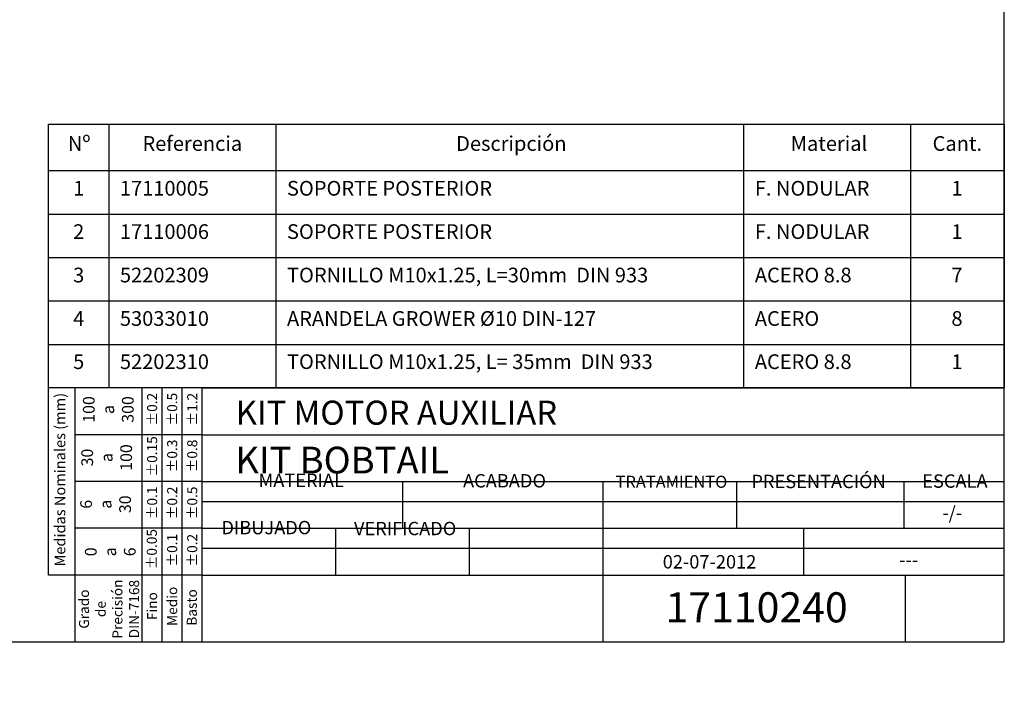
# Model space of a CAD drawing. Units: millimetres. Extents: x 0 to 289, y 0 to 202.
# Drawn here: x 142 to 289, y 0 to 101 of the extents above; entities that cross this region are included whole.
import ezdxf
from ezdxf import colors
from ezdxf.entities.mleader import LeaderData, LeaderLine
from ezdxf.enums import TextEntityAlignment as Align
from ezdxf.lldxf.tags import DXFTag
from ezdxf.math import Vec2, Vec3

# ---------------------------------------------------------------- set-up
doc = ezdxf.new("R2010")
doc.units = ezdxf.units.MM
doc.layers.add('Predeterminado', color=7, linetype='Continuous')
doc.styles.add('SEACAD_Arial', font='arial.ttf')
tags = doc.linetypes.add('DOT2', pattern=[3.175, 0, -3.175]).pattern_tags.tags
tags[6:7] = [DXFTag(74, 4), DXFTag(75, 0), DXFTag(340, '0'), DXFTag(46, 0.0), DXFTag(50, 0.0), DXFTag(44, 0.0), DXFTag(45, 0.0)]
tags[4:5] = [DXFTag(74, 4), DXFTag(75, 0), DXFTag(340, '0'), DXFTag(46, 0.0), DXFTag(50, 0.0), DXFTag(44, 0.0), DXFTag(45, 0.0)]

# ---------------------------------------------------------------- blocks, each defined once
blk = doc.blocks.new('SE')
at = {"color": 7, "linetype": 'Continuous'}
for p, q in [((154.84, 85.27), (154.84, 78.34)), ((179.84, 85.27), (179.84, 78.34)), ((249.84, 85.27), (249.84, 78.34)), ((274.84, 85.27), (274.84, 78.34)), ((145.84, 78.34), (288.84, 78.34)), ((154.84, 78.34), (154.84, 71.84)), ((179.84, 78.34), (179.84, 71.84)), ((249.84, 78.34), (249.84, 71.84)), ((274.84, 78.34), (274.84, 71.84)), ((145.84, 71.84), (288.84, 71.84)), ((154.84, 71.84), (154.84, 65.34)), ((179.84, 71.84), (179.84, 65.34)), ((249.84, 71.84), (249.84, 65.34)), ((274.84, 71.84), (274.84, 65.34)), ((145.84, 65.34), (288.84, 65.34)), ((154.84, 65.34), (154.84, 58.84)), ((179.84, 65.34), (179.84, 58.84)), ((249.84, 65.34), (249.84, 58.84)), ((274.84, 65.34), (274.84, 58.84)), ((145.84, 58.84), (288.84, 58.84)), ((154.84, 58.84), (154.84, 52.34)), ((179.84, 58.84), (179.84, 52.34)), ((249.84, 58.84), (249.84, 52.34)), ((274.84, 58.84), (274.84, 52.34)), ((145.84, 52.34), (288.84, 52.34)), ((154.84, 52.34), (154.84, 45.84)), ((179.84, 52.34), (179.84, 45.84)), ((249.84, 52.34), (249.84, 45.84)), ((274.84, 52.34), (274.84, 45.84))]:
    blk.add_line(p, q, dxfattribs=at)
blk.add_lwpolyline([(145.84, 45.84), (145.84, 85.27), (288.84, 85.27), (288.84, 45.84), (145.84, 45.84)], dxfattribs=at)
at = {"color": 7, "linetype": 'Continuous', "style": 'SEACAD_Arial'}
for s, p in [('Nº', (148.73, 83.5)), ('Referencia', (159.9, 83.5)), ('Descripción', (206.83, 83.5)), ('Material', (256.89, 83.5)), ('Cant.', (278.12, 83.5)), ('1', (149.52, 76.8)), ('17110005', (156.52, 76.8)), ('SOPORTE POSTERIOR', (181.52, 76.8)), ('F. NODULAR', (251.52, 76.8)), ('1', (280.94, 76.8)), ('2', (149.52, 70.32)), ('17110006', (156.52, 70.32)), ('SOPORTE POSTERIOR', (181.52, 70.32)), ('F. NODULAR', (251.52, 70.32)), ('1', (280.94, 70.32)), ('3', (149.52, 63.82)), ('52202309', (156.52, 63.82)), ('TORNILLO M10x1.25, L=30mm  DIN 933', (181.52, 63.82)), ('ACERO 8.8', (251.52, 63.82)), ('7', (280.94, 63.82)), ('4', (149.52, 57.32)), ('53033010', (156.52, 57.32)), ('ARANDELA GROWER Ø10 DIN-127', (181.52, 57.32)), ('ACERO', (251.52, 57.32)), ('8', (280.94, 57.32)), ('5', (149.52, 50.86)), ('52202310', (156.52, 50.86)), ('TORNILLO M10x1.25, L= 35mm  DIN 933', (181.52, 50.86)), ('ACERO 8.8', (251.52, 50.86)), ('1', (280.94, 50.86))]:
    blk.add_text(s, height=2.2, dxfattribs=at).set_placement(p, align=Align.TOP_LEFT)
blk = doc.blocks.new('_DOT')
at = {"color": 0}
blk.add_line((0, 0), (-1, 0), dxfattribs=at)
at = {"color": 0, "const_width": 0.333}
blk.add_lwpolyline([(-0.1665, 0, 1), (0.1665, 0, 1)], format="xyb", close=True, dxfattribs=at)
blk = doc.blocks.new('SE6')
at = {"layer": 'Predeterminado', "color": 7, "linetype": 'Continuous'}
for p, q in [((288.85, 7.84), (288.85, 201.84)), ((7.85, 7.84), (288.85, 7.84))]:
    blk.add_line(p, q, dxfattribs=at)

msp = doc.modelspace()

# ---------------------------------------------------------------- linework, layer by layer
at = {"layer": 'Predeterminado', "color": 7, "linetype": 'Continuous'}
for p, q in [((145.85, 17.84), (145.85, 45.84)), ((168.85, 45.84), (145.85, 45.84)), ((149.85, 7.84), (149.85, 45.84)), ((159.85, 7.84), (159.85, 45.84)), ((162.85, 7.84), (162.85, 45.84)), ((165.85, 7.84), (165.85, 45.84)), ((168.85, 45.84), (288.85, 45.84)), ((168.85, 7.84), (168.85, 45.84)), ((168.85, 38.84), (149.85, 38.84)), ((168.85, 38.84), (288.85, 38.84)), ((168.85, 31.84), (149.85, 31.84)), ((168.85, 31.84), (288.85, 31.84)), ((198.85, 24.84), (198.85, 31.84)), ((228.85, 7.84), (228.85, 31.84)), ((248.85, 24.84), (248.85, 31.84)), ((273.85, 24.84), (273.85, 31.84)), ((168.85, 24.84), (149.85, 24.84)), ((168.85, 24.84), (288.85, 24.84)), ((188.85, 17.84), (188.85, 24.84)), ((208.85, 17.84), (208.85, 24.84)), ((258.85, 17.84), (258.85, 24.84)), ((168.85, 17.84), (145.85, 17.84)), ((168.85, 17.84), (288.85, 17.84)), ((274.03, 17.84), (274.03, 7.84))]:
    msp.add_line(p, q, dxfattribs=at)
at = {"layer": 'Predeterminado', "color": 7, "linetype": 'DOT2'}
for p, q in [((168.85, 28.84), (288.85, 28.84)), ((168.85, 21.84), (288.85, 21.84))]:
    msp.add_line(p, q, dxfattribs=at)

# ---------------------------------------------------------------- block references
msp.add_blockref('SE', (0, 0))
at = {"layer": 'Predeterminado'}
msp.add_blockref('SE6', (0, 0), dxfattribs=at)

# ---------------------------------------------------------------- texts
at = {"layer": 'Predeterminado', "char_height": 2, "rotation": 90}
for s, insert, width, attachment_point in [('{\\fArial|b0||i0||c0|p34;\\C7;\\H1.6;\\W1.;Medidas Nominales (mm)}', (146.75, 19.12), 26.1128, 1), ('{\\fArial|b0||i0||c0|p34;\\C7;\\H1.75;\\W1.;100\\P}{\\fArial|b0||i0||c0|p34;\\C7;\\H1.75;\\W1.;a\\P}{\\fArial|b0||i0||c0|p34;\\C7;\\H1.75;\\W1.;300}', (150.99, 42.61), 4.4244, 2), ('{\\fArial|b0||i0||c0|p34;\\C7;\\H1.5;\\W1.;±0.2}', (160.59, 40.21), 4.4728, 1), ('{\\fArial|b0||i0||c0|p34;\\C7;\\H1.5;\\W1.;±0.5}', (163.59, 40.21), 4.4728, 1), ('{\\fArial|b0||i0||c0|p34;\\C7;\\H1.5;\\W1.;±1.2}', (166.59, 40.21), 4.4728, 1), ('{\\fArial|b0||i0||c0|p34;\\C7;\\H1.5;\\W1.;±0.15}', (160.59, 32.58), 5.3521, 1), ('{\\fArial|b0||i0||c0|p34;\\C7;\\H1.75;\\W1.;30\\P}{\\fArial|b0||i0||c0|p34;\\C7;\\H1.75;\\W1.;a\\P}{\\fArial|b0||i0||c0|p34;\\C7;\\H1.75;\\W1.;100}', (150.75, 35.42), 4.2664, 2), ('{\\fArial|b0||i0||c0|p34;\\C7;\\H1.5;\\W1.;±0.3}', (163.59, 33.21), 4.4728, 1), ('{\\fArial|b0||i0||c0|p34;\\C7;\\H1.5;\\W1.;±0.8}', (166.59, 33.21), 4.4728, 1), ('{\\fArial|b0||i0||c0|p34;\\C7;\\H1.5;\\W1.;±0.1}', (160.59, 26.19), 4.635, 1), ('{\\fArial|b0||i0||c0|p34;\\C7;\\H1.5;\\W1.;±0.2}', (163.59, 26.19), 4.635, 1), ('{\\fArial|b0||i0||c0|p34;\\C7;\\H1.5;\\W1.;±0.5}', (166.59, 26.19), 4.635, 1), ('{\\fArial|b0||i0||c0|p34;\\C7;\\H1.75;\\W1.;6\\P}{\\fArial|b0||i0||c0|p34;\\C7;\\H1.75;\\W1.;a\\P}{\\fArial|b0||i0||c0|p34;\\C7;\\H1.75;\\W1.;30}', (150.59, 28.43), 3.0813, 2), ('{\\fArial|b0||i0||c0|p34;\\C7;\\H1.5;\\W1.;±0.05}', (160.54, 18.7), 5.5935, 1), ('{\\fArial|b0||i0||c0|p34;\\C7;\\H1.5;\\W1.;±0.1}', (163.59, 19.11), 4.3262, 1), ('{\\fArial|b0||i0||c0|p34;\\C7;\\H1.5;\\W1.;±0.2}', (166.59, 19.11), 4.3262, 1), ('{\\fArial|b0||i0||c0|p34;\\C7;\\H1.75;\\W1.;0\\P}{\\fArial|b0||i0||c0|p34;\\C7;\\H1.75;\\W1.;a\\P}{\\fArial|b0||i0||c0|p34;\\C7;\\H1.75;\\W1.;6}', (151.29, 20.65), 1.6592, 1), ('{\\fArial|b0||i0||c0|p34;\\C7;\\H1.5;\\W1.;Grado\\P}{\\fArial|b0||i0||c0|p34;\\C7;\\H1.5;\\W1.;de\\P}{\\fArial|b0||i0||c0|p34;\\C7;\\H1.5;\\W1.;Precisión\\P}{\\fArial|b0||i0||c0|p34;\\C7;\\H1.5;\\W1.;DIN-7168}', (154.9, 12.75), 9.0859, 5), ('{\\fArial|b0||i0||c0|p34;\\C7;\\H1.5;\\W1.;Fino}', (160.59, 11.1), 4.2062, 1), ('{\\fArial|b0||i0||c0|p34;\\C7;\\H1.5;\\W1.;Medio}', (163.59, 10.23), 5.9188, 1), ('{\\fArial|b0||i0||c0|p34;\\C7;\\H1.5;\\W1.;Basto}', (166.53, 10.26), 5.514, 1)]:
    msp.add_mtext(s, dxfattribs=dict(at, insert=insert, width=width, attachment_point=attachment_point))
at = {"layer": 'Predeterminado', "attachment_point": 2}
for s, insert, char_height, width in [('MATERIAL}', (183.65, 33), 2, 18), ('ACABADO}', (214.07, 32.94), 2, 15.8741), ('TRATAMIENTO}', (239.05, 32.69), 1.8, 18.9816), ('PRESENTACIÓN}', (261.06, 32.84), 2, 28), ('ESCALA}', (281.46, 32.9), 2, 15), ('DIBUJADO}', (178.44, 25.94), 2, 18), ('VERIFICADO}', (199.2, 25.8), 2, 18)]:
    msp.add_mtext(s, dxfattribs=dict(at, insert=insert, char_height=char_height, width=width))

# ---------------------------------------------------------------- leaders
at = {"layer": 'Predeterminado', "color": 7, "linetype": 'Continuous'}
ml = msp.add_multileader_mtext('Standard', dxfattribs=at)
ml.set_content('\\pxsm0.9;{\\fArial|c0|p34;\\W1.;KIT MOTOR AUXILIAR\\P}', color=256)
ml.set_leader_properties(linetype='ByLayer')
ml.set_arrow_properties(name='DOT')
ml.build(insert=Vec2(0, 0))
ml.multileader.update_dxf_attribs({"leader_type": 0, "dogleg_length": 0, "arrow_head_size": 2.88})
ctx = ml.context
ctx.base_point, ctx.char_height, ctx.arrow_head_size, ctx.landing_gap_size = Vec3(171.86, 43.93), 3.6, 2.88, 1.26
notes = []
notes.append((ctx, [(0, (0, 0, 0), (0, 0), (1, 0), 1, [])]))
ctx.mtext.insert = Vec3(173.86, 43.93)
ml = msp.add_multileader_mtext('Standard', dxfattribs=at)
ml.set_content('\\pxsm0.9;{\\fArial|c0|p34;\\W1.;KIT BOBTAIL\\P}', color=256)
ml.set_leader_properties(linetype='ByLayer')
ml.set_arrow_properties(name='DOT')
ml.build(insert=Vec2(0, 0))
ml.multileader.update_dxf_attribs({"leader_type": 0, "dogleg_length": 0, "arrow_head_size": 3.2})
ctx = ml.context
ctx.base_point, ctx.arrow_head_size, ctx.landing_gap_size = Vec3(171.8, 37.04), 3.2, 1.4
notes.append((ctx, [(0, (0, 0, 0), (0, 0), (1, 0), 1, [])]))
ctx.mtext.insert = Vec3(173.8, 37.04)
ml = msp.add_multileader_mtext('Standard', dxfattribs=at)
ml.set_content('\\pxsm0.9;{\\fArial|c0|p34;\\W1.;-/-\\P}', color=256)
ml.set_leader_properties(linetype='ByLayer')
ml.set_arrow_properties(name='DOT')
ml.build(insert=Vec2(0, 0))
ml.multileader.update_dxf_attribs({"leader_type": 0, "dogleg_length": 0, "arrow_head_size": 1.6})
ctx = ml.context
ctx.base_point, ctx.char_height, ctx.arrow_head_size, ctx.landing_gap_size = Vec3(277.58, 28.16), 2, 1.6, 0.7
notes.append((ctx, [(0, (0, 0, 0), (0, 0), (1, 0), 1, [])]))
ctx.mtext.insert = Vec3(279.58, 28.16)
ml = msp.add_multileader_mtext('Standard', dxfattribs=at)
ml.set_content('\\pxsm0.9;{\\fArial|c0|p34;\\W1.;---\\P}', color=256)
ml.set_leader_properties(linetype='ByLayer')
ml.set_arrow_properties(name='DOT')
ml.build(insert=Vec2(0, 0))
ml.multileader.update_dxf_attribs({"leader_type": 0, "dogleg_length": 0, "arrow_head_size": 1.6})
ctx = ml.context
ctx.base_point, ctx.char_height, ctx.arrow_head_size, ctx.landing_gap_size = Vec3(271.12, 21.13), 2, 1.6, 0.7
notes.append((ctx, [(0, (0, 0, 0), (0, 0), (1, 0), 1, [])]))
ctx.mtext.insert = Vec3(273.12, 21.13)
ml = msp.add_multileader_mtext('Standard', dxfattribs=at)
ml.set_content('\\pxsm0.9;{\\fArial|c0|p34;\\W1.;02-07-2012\\P}', color=256)
ml.set_leader_properties(linetype='ByLayer')
ml.set_arrow_properties(name='DOT')
ml.build(insert=Vec2(0, 0))
ml.multileader.update_dxf_attribs({"leader_type": 0, "dogleg_length": 0, "arrow_head_size": 1.6})
ctx = ml.context
ctx.base_point, ctx.char_height, ctx.arrow_head_size, ctx.landing_gap_size = Vec3(235.74, 20.82), 2, 1.6, 0.7
notes.append((ctx, [(0, (0, 0, 0), (0, 0), (1, 0), 1, [])]))
ctx.mtext.insert = Vec3(237.74, 20.82)
ml = msp.add_multileader_mtext('Standard', dxfattribs=at)
ml.set_content('\\pxsm0.9;{\\fArial|c0|p34;\\W1.;17110240\\P}', color=256)
ml.set_leader_properties(linetype='ByLayer')
ml.set_arrow_properties(name='DOT')
ml.build(insert=Vec2(0, 0))
ml.multileader.update_dxf_attribs({"leader_type": 0, "dogleg_length": 0, "arrow_head_size": 3.6})
ctx = ml.context
ctx.base_point, ctx.char_height, ctx.arrow_head_size, ctx.landing_gap_size = Vec3(236.16, 15.26), 4.5, 3.6, 1.57
notes.append((ctx, [(0, (0, 0, 0), (0, 0), (1, 0), 1, [])]))
ctx.mtext.insert = Vec3(238.16, 15.26)
for ctx, leaders in notes:
    for number, flags, end, landing, length, lines in leaders:
        leader = LeaderData()
        leader.index, (leader.has_last_leader_line, leader.has_dogleg_vector, leader.attachment_direction) = number, flags
        leader.last_leader_point, leader.dogleg_vector, leader.dogleg_length = Vec3(end), Vec3(landing), length
        for number, points, colour, breaks in lines:
            line = LeaderLine()
            line.index, line.vertices, line.color, line.breaks = number, Vec3.list(points), colors.encode_raw_color(colour), breaks
            leader.lines.append(line)
        ctx.leaders.append(leader)

doc.saveas('drawing.dxf')
